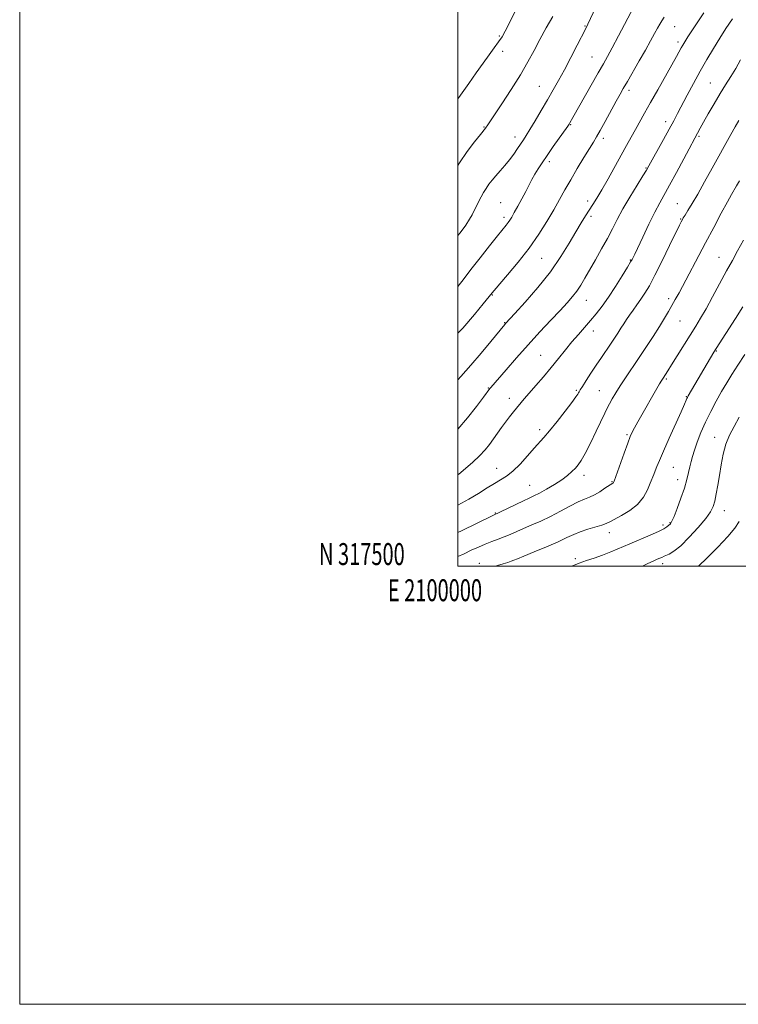
# Model space of a CAD drawing. Extents: x 2099800 to 2102700, y 317300 to 320200.
# Drawn here: x 2099800 to 2100128, y 317300 to 317749 of the extents above; entities that cross this region are included whole.
import ezdxf
from ezdxf.enums import TextEntityAlignment as Align

# ---------------------------------------------------------------- set-up
doc = ezdxf.new("R2010")
doc.units = 0
doc.header["$MEASUREMENT"] = 0
for name, color, linetype, lineweight in [('32000', 7, 'Continuous', 0), ('32001', 7, 'Continuous', 0), ('DTM SPOT ELEVATION', 2, 'Continuous', 13), ('INDEX CONTOUR', 41, 'Continuous', 13), ('INTERMEDIATE CONTOUR', 44, 'Continuous', 0)]:
    doc.layers.add(name, color=color, linetype=linetype, lineweight=lineweight)
doc.styles.add('Style-WORKING', font='WORKING.shx')

msp = doc.modelspace()

# ---------------------------------------------------------------- linework, layer by layer
at = {"layer": '32000', "flags": 128}
for points in [[(2099800, 317300), (2102700, 317300), (2102700, 320200), (2099800, 320200), (2099800, 317300)], [(2100000, 317500), (2102500, 317500), (2102500, 320000), (2100000, 320000), (2100000, 317500)]]:
    msp.add_lwpolyline(points, dxfattribs=at)
at = {"layer": 'DTM SPOT ELEVATION'}
for p in [(2100058.02, 317746.54, 1130.1), (2100098.87, 317746.28, 1125.1), (2100018.84, 317741.99, 1134.2), (2100100.43, 317739.19, 1124.4), (2100020.38, 317734.98, 1133.5), (2100061.13, 317732.41, 1128.9), (2100037.13, 317719.06, 1130.9), (2100078.05, 317717.18, 1125.6), (2100115.16, 317720.56, 1120.9), (2100011.89, 317700.5, 1132.1), (2100051.42, 317701.46, 1127.9), (2100094.85, 317702.82, 1122.5), (2100026.01, 317695.85, 1130.6), (2100066.3, 317695.2, 1125.6), (2100109.98, 317696.13, 1119.8), (2100041.78, 317684.64, 1127.6), (2100085.89, 317681.73, 1122.1), (2100019.53, 317665.97, 1128.9), (2100059.15, 317666.6, 1124.5), (2100100.13, 317665.47, 1118.9), (2100021.04, 317659.13, 1128.4), (2100060.72, 317659.59, 1123.6), (2100101.71, 317658.43, 1118.1), (2100119.2, 317640.96, 1114.8), (2100038.28, 317640.49, 1125.1), (2100078.64, 317639.67, 1120.1), (2100015.73, 317623.74, 1125.9), (2100058.66, 317621.25, 1121.2), (2100096.21, 317622.07, 1116.4), (2100021.26, 317611.2, 1124.1), (2100101.31, 317611.88, 1115.1), (2100061.74, 317607.34, 1119.4), (2100037.7, 317596.16, 1120.9), (2100117.98, 317598.21, 1111.9), (2100095.07, 317585.41, 1113.8), (2100013.85, 317581.24, 1122.1), (2100053.97, 317580.29, 1118.2), (2100064.46, 317580.02, 1116.9), (2100023.52, 317576.61, 1120.6), (2100104.21, 317577.38, 1112.1), (2100037.36, 317562.3, 1118.4), (2100077.17, 317560.06, 1114.2), (2100117.12, 317558.73, 1108.8), (2100017.75, 317544.66, 1118.8), (2100098.37, 317545.05, 1111.1), (2100057.48, 317541.41, 1115.5), (2100070.37, 317538.58, 1114.1), (2100100.29, 317539.48, 1110.6), (2100032.81, 317536.88, 1116.9), (2100017.04, 317524.28, 1116.1), (2100121.6, 317525.34, 1107.3), (2100096.76, 317519.77, 1110.1), (2100069.14, 317515.25, 1111.4), (2100093.62, 317518.79, 1110.4), (2100053.56, 317503.34, 1110.3), (2100009.83, 317501.26, 1112.6), (2100093.39, 317501.06, 1107.5)]:
    msp.add_point(p, dxfattribs=at)
at = {"layer": 'INDEX CONTOUR'}
for points in [[(2100000, 317650.856, 1130), (2100001.006, 317652.169, 1130), (2100003.597, 317655.696, 1130), (2100005.348, 317658.347, 1130), (2100006.484, 317660.347, 1130), (2100008.088, 317663.523, 1130), (2100010.67, 317668.555, 1130), (2100011.699, 317670.473, 1130), (2100012.846, 317672.398, 1130), (2100014.137, 317674.272, 1130), (2100015.615, 317676.169, 1130), (2100017.329, 317678.198, 1130), (2100019.294, 317680.439, 1130), (2100021.398, 317682.871, 1130), (2100023.493, 317685.444, 1130), (2100025.45, 317688.084, 1130), (2100027.196, 317690.607, 1130), (2100029.894, 317694.615, 1130), (2100031.166, 317696.556, 1130), (2100032.868, 317699.296, 1130), (2100035.249, 317703.276, 1130), (2100038.048, 317708.034, 1130), (2100040.876, 317712.881, 1130), (2100043.451, 317717.332, 1130), (2100045.928, 317721.717, 1130), (2100048.569, 317726.569, 1130), (2100051.511, 317732.163, 1130), (2100054.386, 317737.737, 1130), (2100058.163, 317745.147, 1130), (2100059.267, 317747.373, 1130), (2100062.989, 317755.08, 1130)], [(2100000, 317541.737, 1120), (2100000.364, 317542.016, 1120), (2100003.467, 317544.542, 1120), (2100006.782, 317547.414, 1120), (2100009.869, 317550.321, 1120), (2100012.394, 317553.025, 1120), (2100014.466, 317555.575, 1120), (2100016.3, 317558.09, 1120), (2100019.862, 317563.237, 1120), (2100021.669, 317565.752, 1120), (2100023.506, 317568.135, 1120), (2100025.306, 317570.355, 1120), (2100030.244, 317576.331, 1120), (2100032.491, 317578.95, 1120), (2100035.514, 317582.389, 1120), (2100039.029, 317586.41, 1120), (2100042.625, 317590.646, 1120), (2100045.973, 317594.785, 1120), (2100049.085, 317598.718, 1120), (2100052.055, 317602.386, 1120), (2100054.959, 317605.764, 1120), (2100057.786, 317608.941, 1120), (2100060.504, 317612.038, 1120), (2100063.119, 317615.205, 1120), (2100065.779, 317618.706, 1120), (2100068.67, 317622.832, 1120), (2100071.857, 317627.675, 1120), (2100074.936, 317632.526, 1120), (2100077.383, 317636.473, 1120), (2100078.828, 317638.858, 1120), (2100079.501, 317640.026, 1120), (2100079.787, 317640.574, 1120), (2100080.065, 317641.132, 1120), (2100080.704, 317642.455, 1120), (2100084.371, 317650.19, 1120), (2100087.172, 317656.043, 1120), (2100089.882, 317661.542, 1120), (2100092.097, 317665.764, 1120), (2100096.622, 317673.868, 1120), (2100099.791, 317679.695, 1120), (2100103.143, 317685.952, 1120), (2100110.587, 317699.869, 1120), (2100112.089, 317702.594, 1120), (2100114.276, 317706.493, 1120), (2100116.9, 317711.071, 1120), (2100119.619, 317715.656, 1120), (2100122.159, 317719.743, 1120), (2100124.52, 317723.481, 1120), (2100126.77, 317727.183, 1120), (2100128.942, 317731.043, 1120)], [(2100051.989, 317500, 1110), (2100055.326, 317501.352, 1110), (2100058.722, 317502.529, 1110), (2100062.239, 317503.669, 1110), (2100065.918, 317504.952, 1110), (2100069.803, 317506.511, 1110), (2100078.43, 317510.24, 1110), (2100087.735, 317514.113, 1110), (2100091.471, 317515.764, 1110), (2100093.958, 317517.058, 1110), (2100095.402, 317517.998, 1110), (2100096.994, 317519.27, 1110), (2100097.221, 317519.558, 1110), (2100097.694, 317520.497, 1110), (2100098.612, 317522.656, 1110), (2100100.076, 317526.363, 1110), (2100101.792, 317530.969, 1110), (2100103.368, 317535.584, 1110), (2100104.505, 317539.492, 1110), (2100105.277, 317542.689, 1110), (2100105.85, 317545.348, 1110), (2100106.387, 317547.684, 1110), (2100107.037, 317550.08, 1110), (2100107.946, 317552.963, 1110), (2100109.234, 317556.645, 1110), (2100110.912, 317560.978, 1110), (2100112.967, 317565.699, 1110), (2100115.35, 317570.551, 1110), (2100117.885, 317575.299, 1110), (2100120.362, 317579.714, 1110), (2100122.658, 317583.681, 1110), (2100125.001, 317587.541, 1110), (2100127.703, 317591.749, 1110), (2100130.952, 317596.58, 1110)]]:
    msp.add_polyline3d(points, dxfattribs=at)
at = {"layer": 'INTERMEDIATE CONTOUR'}
for points in [[(2100000, 317627.638, 1128), (2100002.357, 317630.673, 1128), (2100005.956, 317635.335, 1128), (2100010.189, 317640.762, 1128), (2100014.482, 317646.213, 1128), (2100018.112, 317650.78, 1128), (2100022.018, 317655.618, 1128), (2100022.943, 317656.808, 1128), (2100023.709, 317657.916, 1128), (2100024.565, 317659.328, 1128), (2100025.722, 317661.39, 1128), (2100027.314, 317664.304, 1128), (2100029.14, 317667.698, 1128), (2100030.92, 317671.055, 1128), (2100032.447, 317673.977, 1128), (2100033.801, 317676.539, 1128), (2100035.137, 317678.934, 1128), (2100036.613, 317681.368, 1128), (2100038.403, 317684.112, 1128), (2100040.687, 317687.448, 1128), (2100043.513, 317691.474, 1128), (2100050.129, 317700.82, 1128), (2100050.773, 317701.778, 1128), (2100051.107, 317702.332, 1128), (2100052.503, 317704.776, 1128), (2100064.06, 317725.224, 1128), (2100066.38, 317729.3, 1128), (2100068.267, 317732.658, 1128), (2100070.413, 317736.603, 1128), (2100073.267, 317741.98, 1128), (2100080.273, 317755.314, 1128)], [(2100000, 317713.251, 1134), (2100001.235, 317714.97, 1134), (2100004.956, 317720.26, 1134), (2100008.373, 317725.161, 1134), (2100011.471, 317729.556, 1134), (2100014.232, 317733.353, 1134), (2100016.612, 317736.565, 1134), (2100018.564, 317739.234, 1134), (2100020.118, 317741.531, 1134), (2100021.625, 317744.148, 1134), (2100023.515, 317747.91, 1134), (2100026.07, 317753.313, 1134)], [(2100000, 317585.067, 1124), (2100001.286, 317586.491, 1124), (2100005.865, 317591.677, 1124), (2100010.639, 317597.278, 1124), (2100015.048, 317602.577, 1124), (2100021.384, 317610.267, 1124), (2100021.756, 317610.695, 1124), (2100026, 317615.33, 1124), (2100030.665, 317620.481, 1124), (2100036.465, 317627.163, 1124), (2100042.233, 317634.383, 1124), (2100047.032, 317641.27, 1124), (2100050.833, 317647.439, 1124), (2100053.832, 317652.626, 1124), (2100056.227, 317656.671, 1124), (2100058.198, 317659.843, 1124), (2100059.924, 317662.512, 1124), (2100061.595, 317665.073, 1124), (2100063.439, 317668.001, 1124), (2100065.693, 317671.793, 1124), (2100068.491, 317676.73, 1124), (2100074.463, 317687.509, 1124), (2100076.947, 317691.955, 1124), (2100079.075, 317695.739, 1124), (2100081.02, 317699.224, 1124), (2100085.163, 317706.776, 1124), (2100087.862, 317711.623, 1124), (2100091.178, 317717.473, 1124), (2100097.643, 317728.827, 1124), (2100099.722, 317732.555, 1124), (2100101.891, 317736.558, 1124), (2100102.605, 317737.823, 1124), (2100103.519, 317739.312, 1124), (2100104.979, 317741.584, 1124), (2100112.148, 317752.579, 1124)], [(2100000, 317682.922, 1132), (2100000.693, 317684.085, 1132), (2100004.217, 317689.241, 1132), (2100007.584, 317693.713, 1132), (2100010.242, 317697.053, 1132), (2100012.55, 317699.9, 1132), (2100012.908, 317700.371, 1132), (2100013.333, 317700.998, 1132), (2100020.022, 317710.986, 1132), (2100024.336, 317717.547, 1132), (2100028.526, 317724.218, 1132), (2100031.925, 317730.103, 1132), (2100034.751, 317735.368, 1132), (2100037.442, 317740.444, 1132), (2100040.327, 317745.658, 1132), (2100043.285, 317750.914, 1132)], [(2100000, 317606.333, 1126), (2100002.194, 317608.629, 1126), (2100007.615, 317614.898, 1126), (2100011.576, 317619.741, 1126), (2100015.574, 317624.676, 1126), (2100016.535, 317625.81, 1126), (2100022.614, 317632.91, 1126), (2100027.472, 317638.776, 1126), (2100032.458, 317645.196, 1126), (2100036.856, 317651.472, 1126), (2100040.583, 317657.338, 1126), (2100043.715, 317662.635, 1126), (2100046.374, 317667.309, 1126), (2100048.849, 317671.725, 1126), (2100051.478, 317676.355, 1126), (2100054.461, 317681.463, 1126), (2100057.461, 317686.487, 1126), (2100060.007, 317690.662, 1126), (2100061.802, 317693.528, 1126), (2100063.254, 317695.871, 1126), (2100064.944, 317698.781, 1126), (2100067.269, 317702.996, 1126), (2100072.231, 317712.183, 1126), (2100073.976, 317715.384, 1126), (2100075.484, 317718.066, 1126), (2100077.312, 317721.222, 1126), (2100082.762, 317730.561, 1126), (2100085.586, 317735.49, 1126), (2100087.922, 317739.69, 1126), (2100089.736, 317743.045, 1126), (2100091.088, 317745.57, 1126), (2100092.082, 317747.362, 1126), (2100093.004, 317748.852, 1126), (2100094.185, 317750.552, 1126)], [(2100000, 317562.537, 1122), (2100004.33, 317567.638, 1122), (2100008.443, 317572.852, 1122), (2100011.63, 317577.052, 1122), (2100014.631, 317581.057, 1122), (2100015.074, 317581.593, 1122), (2100021.976, 317589.609, 1122), (2100026.741, 317595.071, 1122), (2100032.063, 317601.047, 1122), (2100037.421, 317606.898, 1122), (2100042.41, 317612.236, 1122), (2100046.65, 317616.74, 1122), (2100049.879, 317620.215, 1122), (2100052.309, 317622.997, 1122), (2100054.268, 317625.549, 1122), (2100056.068, 317628.293, 1122), (2100057.948, 317631.475, 1122), (2100062.74, 317639.858, 1122), (2100065.538, 317644.782, 1122), (2100068.188, 317649.593, 1122), (2100070.482, 317653.975, 1122), (2100072.712, 317658.277, 1122), (2100075.299, 317663.012, 1122), (2100078.475, 317668.442, 1122), (2100081.739, 317673.818, 1122), (2100084.402, 317678.139, 1122), (2100086.026, 317680.798, 1122), (2100087.164, 317682.757, 1122), (2100093.789, 317694.67, 1122), (2100096.457, 317699.507, 1122), (2100098.515, 317703.297, 1122), (2100100.257, 317706.583, 1122), (2100104.593, 317714.919, 1122), (2100107.446, 317720.32, 1122), (2100110.499, 317725.917, 1122), (2100113.562, 317731.269, 1122), (2100116.565, 317736.287, 1122), (2100119.469, 317740.971, 1122), (2100122.291, 317745.368, 1122), (2100125.282, 317749.73, 1122)], [(2100000, 317527.775, 1118), (2100000.01, 317527.78, 1118), (2100004.908, 317530.51, 1118), (2100009.382, 317533.21, 1118), (2100013.305, 317535.68, 1118), (2100016.66, 317537.743, 1118), (2100019.497, 317539.352, 1118), (2100022.146, 317540.992, 1118), (2100025.008, 317543.28, 1118), (2100028.332, 317546.595, 1118), (2100031.764, 317550.374, 1118), (2100034.802, 317553.815, 1118), (2100039.255, 317558.752, 1118), (2100041.82, 317561.768, 1118), (2100045.251, 317566.012, 1118), (2100048.943, 317570.704, 1118), (2100052.031, 317574.723, 1118), (2100053.876, 317577.231, 1118), (2100054.727, 317578.512, 1118), (2100055.056, 317579.129, 1118), (2100055.304, 317579.624, 1118), (2100055.787, 317580.454, 1118), (2100056.788, 317582.052, 1118), (2100058.495, 317584.701, 1118), (2100060.705, 317588.079, 1118), (2100063.118, 317591.712, 1118), (2100065.476, 317595.198, 1118), (2100069.696, 317601.381, 1118), (2100071.47, 317604.027, 1118), (2100073.026, 317606.403, 1118), (2100074.399, 317608.557, 1118), (2100075.641, 317610.553, 1118), (2100076.882, 317612.514, 1118), (2100078.27, 317614.578, 1118), (2100079.908, 317616.851, 1118), (2100081.707, 317619.297, 1118), (2100083.535, 317621.847, 1118), (2100085.335, 317624.555, 1118), (2100087.355, 317627.979, 1118), (2100089.921, 317632.802, 1118), (2100093.185, 317639.321, 1118), (2100096.588, 317646.302, 1118), (2100101.08, 317655.59, 1118), (2100101.867, 317657.182, 1118), (2100102.443, 317658.27, 1118), (2100102.861, 317658.978, 1118), (2100103.641, 317660.238, 1118), (2100104.956, 317662.336, 1118), (2100106.872, 317665.472, 1118), (2100109.428, 317669.821, 1118), (2100112.59, 317675.399, 1118), (2100116.026, 317681.574, 1118), (2100124.543, 317696.944, 1118), (2100126.494, 317700.44, 1118), (2100128.13, 317703.343, 1118)], [(2100000, 317515.361, 1116), (2100001.601, 317516.143, 1116), (2100015.879, 317523.125, 1116), (2100026.442, 317528.161, 1116), (2100029.942, 317529.809, 1116), (2100032.546, 317531.008, 1116), (2100034.708, 317532.028, 1116), (2100037.153, 317533.286, 1116), (2100040.384, 317535.078, 1116), (2100044.002, 317537.221, 1116), (2100047.388, 317539.414, 1116), (2100050.055, 317541.41, 1116), (2100052.058, 317543.178, 1116), (2100053.591, 317544.742, 1116), (2100054.87, 317546.236, 1116), (2100056.224, 317548.238, 1116), (2100058.01, 317551.436, 1116), (2100060.431, 317556.198, 1116), (2100063.082, 317561.61, 1116), (2100067.01, 317569.782, 1116), (2100068.125, 317572.063, 1116), (2100069.144, 317574.036, 1116), (2100070.404, 317576.33, 1116), (2100072.01, 317579.079, 1116), (2100074.01, 317582.289, 1116), (2100076.435, 317585.968, 1116), (2100082.38, 317594.769, 1116), (2100085.741, 317599.826, 1116), (2100089.048, 317604.883, 1116), (2100091.978, 317609.447, 1116), (2100094.297, 317613.158, 1116), (2100096.128, 317616.204, 1116), (2100097.684, 317618.91, 1116), (2100099.185, 317621.625, 1116), (2100100.892, 317624.798, 1116), (2100112.985, 317647.558, 1116), (2100116.742, 317654.602, 1116), (2100120.21, 317661.069, 1116), (2100123.003, 317666.218, 1116), (2100124.874, 317669.576, 1116), (2100127.205, 317673.59, 1116), (2100128.468, 317675.82, 1116)], [(2100000, 317504.4, 1114), (2100002.828, 317505.687, 1114), (2100006.081, 317507.222, 1114), (2100009.318, 317508.727, 1114), (2100012.463, 317510.091, 1114), (2100015.459, 317511.242, 1114), (2100018.328, 317512.272, 1114), (2100021.108, 317513.309, 1114), (2100023.865, 317514.46, 1114), (2100029.993, 317517.186, 1114), (2100033.692, 317518.776, 1114), (2100037.802, 317520.579, 1114), (2100042.212, 317522.661, 1114), (2100046.763, 317525.016, 1114), (2100051.107, 317527.346, 1114), (2100054.845, 317529.283, 1114), (2100057.722, 317530.587, 1114), (2100060.048, 317531.547, 1114), (2100062.276, 317532.584, 1114), (2100064.714, 317533.984, 1114), (2100067.094, 317535.511, 1114), (2100070.703, 317537.913, 1114), (2100070.924, 317538.084, 1114), (2100071.051, 317538.241, 1114), (2100071.139, 317538.402, 1114), (2100071.288, 317538.775, 1114), (2100075.873, 317551.577, 1114), (2100077.533, 317556.145, 1114), (2100078.675, 317559.143, 1114), (2100079.561, 317561.143, 1114), (2100080.606, 317563.111, 1114), (2100082.129, 317565.808, 1114), (2100092.063, 317583.196, 1114), (2100093.059, 317584.9, 1114), (2100093.647, 317585.854, 1114), (2100094.719, 317587.485, 1114), (2100095.759, 317589.111, 1114), (2100097.507, 317591.884, 1114), (2100108.51, 317609.476, 1114), (2100110.749, 317613.154, 1114), (2100113.226, 317617.459, 1114), (2100116.24, 317622.946, 1114), (2100122.604, 317634.755, 1114), (2100125.235, 317639.564, 1114), (2100127.661, 317643.954, 1114), (2100130.278, 317648.723, 1114)], [(2100017.142, 317500, 1112), (2100018.011, 317500.264, 1112), (2100020.611, 317501.063, 1112), (2100022.723, 317501.727, 1112), (2100024.323, 317502.257, 1112), (2100025.545, 317502.707, 1112), (2100027.147, 317503.362, 1112), (2100030.043, 317504.562, 1112), (2100034.782, 317506.512, 1112), (2100040.443, 317508.869, 1112), (2100045.739, 317511.156, 1112), (2100049.727, 317513.001, 1112), (2100052.836, 317514.461, 1112), (2100055.836, 317515.7, 1112), (2100059.268, 317516.846, 1112), (2100065.665, 317518.756, 1112), (2100067.645, 317519.469, 1112), (2100069.289, 317520.245, 1112), (2100074.674, 317523.043, 1112), (2100078.46, 317525.318, 1112), (2100082, 317528.158, 1112), (2100084.668, 317531.464, 1112), (2100086.525, 317534.842, 1112), (2100087.804, 317537.823, 1112), (2100089.431, 317541.845, 1112), (2100090.07, 317543.494, 1112), (2100090.804, 317545.436, 1112), (2100091.923, 317548.233, 1112), (2100093.743, 317552.481, 1112), (2100096.407, 317558.429, 1112), (2100101.887, 317570.468, 1112), (2100103.432, 317573.934, 1112), (2100104.183, 317575.693, 1112), (2100104.505, 317576.49, 1112), (2100104.74, 317577.016, 1112), (2100105.144, 317577.752, 1112), (2100116.841, 317597.61, 1112), (2100117.885, 317599.285, 1112), (2100126.637, 317613.014, 1112), (2100129.96, 317618.292, 1112)], [(2100084.188, 317500, 1108), (2100086.644, 317501.17, 1108), (2100089.168, 317502.324, 1108), (2100090.985, 317503.123, 1108), (2100092.213, 317503.649, 1108), (2100093.006, 317504.001, 1108), (2100094.092, 317504.55, 1108), (2100096.407, 317505.527, 1108), (2100098.602, 317506.811, 1108), (2100101.677, 317509.271, 1108), (2100105.602, 317513.153, 1108), (2100109.7, 317517.678, 1108), (2100113.133, 317521.814, 1108), (2100115.289, 317524.83, 1108), (2100116.469, 317527.201, 1108), (2100117.203, 317529.705, 1108), (2100117.923, 317532.957, 1108), (2100118.677, 317536.929, 1108), (2100119.418, 317541.431, 1108), (2100120.139, 317546.254, 1108), (2100121.002, 317551.113, 1108), (2100122.21, 317555.707, 1108), (2100123.908, 317559.845, 1108), (2100126.022, 317563.795, 1108), (2100128.419, 317567.938, 1108)], [(2100109.817, 317500, 1106), (2100113.727, 317503.772, 1106), (2100118.64, 317508.706, 1106), (2100123.124, 317513.467, 1106), (2100126.339, 317517.298, 1106), (2100128.403, 317520.407, 1106)]]:
    msp.add_polyline3d(points, dxfattribs=at)

# ---------------------------------------------------------------- texts
at = {"layer": '32001', "style": 'Style-WORKING', "width": 0.67}
msp.add_text('N 317500', height=10, dxfattribs=at).set_placement((2099975.715, 317500.5), align=Align.RIGHT)
msp.add_text('E 2100000', height=10, dxfattribs=at).set_placement((2099989.531, 317494), align=Align.TOP_CENTER)

doc.saveas('drawing.dxf')
